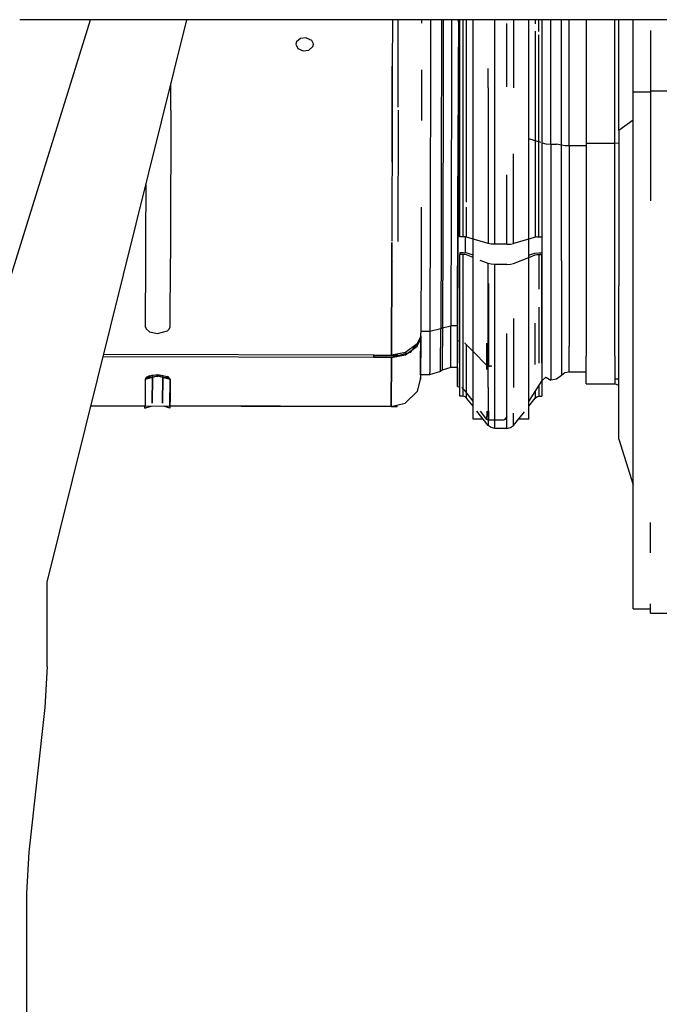
# Model space of a CAD drawing. Units: millimetres. Extents: x 977 to 10222, y -2171 to 2178.
# Drawn here: x 4911 to 5130, y 6 to 343 of the extents above; entities that cross this region are included whole.
import ezdxf

# ---------------------------------------------------------------- set-up
doc = ezdxf.new("R2010")
doc.units = ezdxf.units.MM
doc.layers.add('10', color=7, linetype='CONTINUOUS', true_color=0xffffff)

msp = doc.modelspace()

# ---------------------------------------------------------------- linework, layer by layer
at = {"layer": '10', "color": 18, "linetype": 'CONTINUOUS'}
for p, q in [((4907.711365, 254), (4935.110291, 342.520508)), ((4907.711365, 254), (4935.110291, 342.520508)), ((5715.004822, 342.520508), (4910.914978, 342.520508)), ((4920.280701, 150.181152), (4968.086365, 342.520508)), ((5038.446716, 342.520508), (5038.412048, 326.658691)), ((5040.380798, 312.55957), (5040.447205, 342.520508)), ((5048.436951, 342.520508), (5048.437439, 341.364746)), ((5051.537048, 342.520508), (5051.508728, 325.393066)), ((5051.537048, 342.520508), (5051.508728, 325.393066)), ((5055.266052, 342.520508), (5055.260681, 337.356445)), ((5055.266052, 342.520508), (5055.260681, 337.356445)), ((5055.858337, 342.520508), (5055.852478, 337.001465)), ((5055.858337, 342.520508), (5055.852478, 337.001465)), ((5058.723083, 342.520508), (5058.692322, 323.762207)), ((5058.723083, 342.520508), (5058.692322, 323.762207)), ((5061.034607, 341.740723), (5060.964294, 309.893555)), ((5061.034607, 341.740723), (5060.964294, 309.893555)), ((5061.023376, 342.520508), (5060.993591, 323.998047)), ((5061.034607, 341.740723), (5061.035095, 342.520508)), ((5061.034607, 341.740723), (5061.035095, 342.520508)), ((5061.130798, 341.740723), (5061.060486, 309.893066)), ((5061.130798, 341.740723), (5061.060486, 309.893066)), ((5061.130798, 341.740723), (5061.131287, 342.520508)), ((5061.130798, 341.740723), (5061.131287, 342.520508)), ((5061.577576, 314.974121), (5061.577576, 342.520508)), ((5062.641052, 314.974121), (5062.641052, 342.520508)), ((5062.641052, 314.974121), (5062.641052, 342.520508)), ((5063.861267, 315.238281), (5063.861267, 342.520508)), ((5063.861267, 315.238281), (5063.861267, 342.520508)), ((5066.053162, 313.339355), (5066.053162, 342.520508)), ((5073.507751, 319.599121), (5073.507751, 342.520508)), ((5073.507751, 319.599121), (5073.507751, 342.520508)), ((5077.647888, 319.599121), (5077.647888, 341.257324)), ((5077.647888, 319.599121), (5077.647888, 341.257324)), ((5079.909119, 342.520508), (5079.909119, 319.166504)), ((5079.909119, 342.520508), (5079.909119, 319.166504)), ((5085.102478, 313.339355), (5085.102478, 342.520508)), ((5087.293884, 342.520508), (5087.293884, 341.063965)), ((5087.293884, 342.520508), (5087.293884, 341.063965)), ((5088.514587, 338.528809), (5088.514587, 342.520508)), ((5088.514587, 338.528809), (5088.514587, 342.520508)), ((5089.577576, 342.520508), (5089.577576, 336.203125)), ((5089.688904, 336.088379), (5089.688904, 342.520508)), ((5089.688904, 336.088379), (5089.688904, 342.520508)), ((5092.632751, 334.890137), (5092.632751, 342.520508)), ((5092.632751, 334.890137), (5092.632751, 342.520508)), ((5096.318787, 333.651367), (5096.318787, 342.520508)), ((5096.318787, 333.651367), (5096.318787, 342.520508)), ((5098.936462, 332.771973), (5098.936462, 342.520508)), ((5098.936462, 332.771973), (5098.936462, 342.520508)), ((5104.792419, 342.520508), (5104.792419, 342.094238)), ((5104.792419, 342.094238), (5104.792419, 300.288574)), ((5114.592224, 342.094238), (5114.592224, 342.520508)), ((5114.592224, 342.094238), (5114.592224, 342.520508)), ((5114.592224, 335.844727), (5114.592224, 342.094238)), ((5114.592224, 335.844727), (5114.592224, 342.094238)), ((5115.963806, 304.600586), (5115.963806, 342.520508)), ((5120.792419, 317.888672), (5120.792419, 342.520508)), ((5055.260681, 337.356445), (5055.234314, 324.623535)), ((5055.260681, 337.356445), (5055.234314, 324.623535)), ((5055.852478, 337.001465), (5055.826599, 324.354004)), ((5055.852478, 337.001465), (5055.826599, 324.354004)), ((5087.293884, 338.56543), (5087.293884, 315.238281)), ((5087.293884, 338.56543), (5087.293884, 315.238281)), ((5088.514587, 314.974121), (5088.514587, 337.303223)), ((5088.514587, 314.974121), (5088.514587, 337.303223)), ((5126.792419, 338.805664), (5126.792419, 318.229004)), ((5005.622009, 334.915527), (5005.43158, 334.133789)), ((5005.43158, 334.133789), (5006.100037, 332.693359)), ((5006.967712, 336.067383), (5005.622009, 334.915527)), ((5008.952576, 336.308594), (5006.967712, 336.067383)), ((5008.952576, 336.308594), (5010.762634, 335.526855)), ((5010.762634, 335.526855), (5011.43158, 334.117676)), ((5011.24115, 333.326172), (5011.43158, 334.117676)), ((5089.577576, 336.203125), (5089.577576, 314.974121)), ((5089.688904, 300.361816), (5089.688904, 336.088379)), ((5089.688904, 300.361816), (5089.688904, 336.088379)), ((5092.632751, 300.000977), (5092.632751, 334.890137)), ((5092.632751, 300.000977), (5092.632751, 334.890137)), ((5096.318787, 299.627441), (5096.318787, 333.651367)), ((5096.318787, 299.627441), (5096.318787, 333.651367)), ((5114.592224, 300.288574), (5114.592224, 335.844727)), ((5114.592224, 300.288574), (5114.592224, 335.844727)), ((5006.100037, 332.693359), (5007.911072, 331.866211)), ((5007.911072, 331.866211), (5009.894958, 332.124023)), ((5009.894958, 332.124023), (5011.24115, 333.326172)), ((5098.936462, 299.362305), (5098.936462, 332.771973)), ((5098.936462, 299.362305), (5098.936462, 332.771973)), ((5038.412048, 326.658691), (5038.37738, 311.202148)), ((5038.379333, 311.713867), (5038.412048, 326.658691)), ((5048.402283, 325.401367), (5048.364197, 308.062012)), ((5051.508728, 325.393066), (5051.393005, 279.101562)), ((5051.508728, 325.393066), (5051.393005, 279.101562)), ((5055.234314, 324.623535), (5055.195251, 307.950684)), ((5055.234314, 324.623535), (5055.195251, 307.950684)), ((5055.826599, 324.354004), (5055.788025, 307.791992)), ((5055.826599, 324.354004), (5055.788025, 307.791992)), ((5058.692322, 323.762207), (5058.581482, 279.290039)), ((5058.692322, 323.762207), (5058.581482, 279.290039)), ((5060.993591, 323.998047), (5060.881775, 279.252441)), ((5071.246033, 319.166504), (5071.246033, 325.84375)), ((5071.246033, 319.166504), (5071.246033, 325.84375)), ((4962.65033, 311.404297), (4962.670837, 320.730469)), ((5071.246033, 319.166504), (5071.246033, 313.339355)), ((5071.246033, 319.166504), (5071.246033, 313.339355)), ((5073.507751, 313.339355), (5073.507751, 319.599121)), ((5073.507751, 313.339355), (5073.507751, 319.599121)), ((5120.792419, 317.888672), (5126.792419, 317.888672)), ((5120.792419, 317.888672), (5126.792419, 317.888672)), ((5120.792419, 228.959961), (5120.792419, 317.888672)), ((5126.792419, 318.229004), (5181.999451, 318.229004)), ((5126.792419, 318.229004), (5181.999451, 318.229004)), ((5126.792419, 318.229004), (5126.792419, 280.53418)), ((5061.577576, 268.256836), (5061.577576, 314.974121)), ((5062.641052, 268.256836), (5062.641052, 314.974121)), ((5062.641052, 268.256836), (5062.641052, 314.974121)), ((5063.861267, 280.077148), (5063.861267, 315.238281)), ((5063.861267, 280.077148), (5063.861267, 315.238281)), ((5066.053162, 252.241699), (5066.053162, 313.339355)), ((5071.246033, 313.339355), (5071.246033, 265.934082)), ((5071.246033, 313.339355), (5071.246033, 265.934082)), ((5073.507751, 265.694336), (5073.507751, 313.339355)), ((5073.507751, 265.694336), (5073.507751, 313.339355)), ((5085.102478, 252.241699), (5085.102478, 313.339355)), ((5087.293884, 315.238281), (5087.293884, 301.108887)), ((5087.293884, 315.238281), (5087.293884, 301.108887)), ((5088.514587, 268.256836), (5088.514587, 314.974121)), ((5088.514587, 268.256836), (5088.514587, 314.974121)), ((5089.577576, 314.974121), (5089.577576, 268.256836)), ((4962.65033, 311.404297), (4962.533142, 267.540527)), ((5038.37738, 311.202148), (5038.259216, 266.725098)), ((5038.331482, 293.798828), (5038.379333, 311.713867)), ((5040.378357, 311.524414), (5040.259705, 266.703613)), ((5060.854431, 268.290527), (5060.964294, 309.893555)), ((5060.854431, 268.290527), (5060.964294, 309.893555)), ((5061.060486, 309.893066), (5060.950623, 268.290039)), ((5061.060486, 309.893066), (5060.950623, 268.290039)), ((5055.195251, 307.950684), (5055.120544, 279.189453)), ((5055.195251, 307.950684), (5055.120544, 279.189453)), ((5055.788025, 307.791992), (5055.713806, 279.222168)), ((5055.788025, 307.791992), (5055.713806, 279.222168)), ((5120.792419, 308.187012), (5115.963806, 304.600586)), ((5120.792419, 308.187012), (5115.963806, 304.600586)), ((5115.963806, 304.600586), (5115.963806, 251.543945)), ((5089.247986, 300.499512), (5085.102478, 301.791992)), ((5089.247986, 300.499512), (5085.102478, 301.791992)), ((5087.293884, 301.108887), (5087.293884, 268.110352)), ((5087.293884, 301.108887), (5087.293884, 268.110352)), ((5089.688904, 300.361816), (5089.577576, 300.396484)), ((5089.688904, 300.361816), (5089.577576, 300.396484)), ((5089.688904, 300.361816), (5090.961365, 300.097168)), ((5089.688904, 300.361816), (5090.961365, 300.097168)), ((5089.688904, 249.32666), (5089.688904, 300.361816)), ((5089.688904, 249.32666), (5089.688904, 300.361816)), ((5090.961365, 300.097168), (5092.632751, 300.000977)), ((5090.961365, 300.097168), (5092.632751, 300.000977)), ((5092.632751, 300.000977), (5094.649353, 299.90332)), ((5092.632751, 300.000977), (5094.649353, 299.90332)), ((5092.632751, 300.000977), (5092.632751, 250.161133)), ((5092.632751, 300.000977), (5092.632751, 250.161133)), ((5096.318787, 299.627441), (5094.649353, 299.90332)), ((5096.318787, 299.627441), (5094.649353, 299.90332)), ((5104.792419, 300.288574), (5114.592224, 300.288574)), ((5104.792419, 300.288574), (5114.592224, 300.288574)), ((5104.792419, 300.288574), (5104.792419, 258.872559)), ((5114.592224, 300.288574), (5115.963806, 300.400391)), ((5114.592224, 300.288574), (5115.963806, 300.400391)), ((5114.592224, 258.872559), (5114.592224, 300.288574)), ((5114.592224, 258.872559), (5114.592224, 300.288574)), ((5079.909119, 265.934082), (5079.909119, 296.683594)), ((5079.909119, 265.934082), (5079.909119, 296.683594)), ((5097.504822, 299.431641), (5096.318787, 299.627441)), ((5097.504822, 299.431641), (5096.318787, 299.627441)), ((5096.318787, 259.996094), (5096.318787, 299.627441)), ((5096.318787, 259.996094), (5096.318787, 299.627441)), ((5098.936462, 299.362305), (5097.504822, 299.431641)), ((5098.936462, 299.362305), (5097.504822, 299.431641)), ((5104.792419, 299.362305), (5098.936462, 299.362305)), ((5104.792419, 299.362305), (5098.936462, 299.362305)), ((5098.936462, 299.362305), (5098.936462, 260.446777)), ((5098.936462, 299.362305), (5098.936462, 260.446777)), ((5077.647888, 265.694336), (5077.647888, 289.429688)), ((5077.647888, 265.694336), (5077.647888, 289.429688)), ((4954.038513, 285.999512), (4953.989197, 267.632324)), ((5048.285095, 278.413086), (5048.246521, 263.944336)), ((5051.393005, 279.101562), (5051.265564, 235.901367)), ((5051.393005, 279.101562), (5051.265564, 235.901367)), ((5055.120544, 279.189453), (5055.094177, 269.537109)), ((5055.120544, 279.189453), (5055.094177, 269.537109)), ((5055.713806, 279.222168), (5055.687439, 269.634277)), ((5055.713806, 279.222168), (5055.687439, 269.634277)), ((5058.581482, 279.290039), (5058.458923, 237.786621)), ((5058.581482, 279.290039), (5058.458923, 237.786621)), ((5060.75824, 237.494141), (5060.881775, 279.252441)), ((5063.861267, 268.110352), (5063.861267, 278.436035)), ((5063.861267, 268.110352), (5063.861267, 278.436035)), ((5055.094177, 269.537109), (5054.995544, 236.788574)), ((5055.094177, 269.537109), (5054.995544, 236.788574)), ((5055.687439, 269.634277), (5055.589783, 237.104492)), ((5055.687439, 269.634277), (5055.589783, 237.104492)), ((4953.989197, 267.632324), (4953.971619, 260.839355)), ((4962.533142, 267.540527), (4962.515076, 260.816406)), ((5038.25824, 266.308105), (5038.24408, 260.84082)), ((5038.24408, 260.84082), (5038.25824, 266.308105)), ((5060.747498, 232.822266), (5060.854431, 268.290527)), ((5060.747498, 232.822266), (5060.854431, 268.290527)), ((5060.844666, 233.02832), (5060.950623, 268.290039)), ((5060.844666, 233.02832), (5060.950623, 268.290039)), ((5062.641052, 268.256836), (5061.577576, 268.256836)), ((5063.327087, 268.218262), (5062.641052, 268.256836)), ((5063.861267, 268.110352), (5063.327087, 268.218262)), ((5063.416931, 262.675781), (5063.432556, 267.970703)), ((5063.416931, 262.675781), (5063.432556, 267.970703)), ((5063.432556, 267.970703), (5063.433533, 268.196777)), ((5063.432556, 267.970703), (5063.433533, 268.196777)), ((5071.246033, 265.934082), (5063.861267, 268.110352)), ((5085.102478, 267.464844), (5079.909119, 265.934082)), ((5087.293884, 268.110352), (5085.102478, 267.464844)), ((5087.828064, 268.218262), (5087.293884, 268.110352)), ((5087.828064, 268.218262), (5088.514587, 268.256836)), ((5088.514587, 268.256836), (5089.577576, 268.256836)), ((5048.246521, 263.944336), (5048.161072, 235.599609)), ((5061.577576, 262.735352), (5061.577576, 262.260254)), ((5062.641052, 262.735352), (5061.577576, 262.735352)), ((5064.012634, 262.630371), (5062.641052, 262.735352)), ((5072.265076, 265.757324), (5071.246033, 265.934082)), ((5073.507751, 265.694336), (5072.265076, 265.757324)), ((5077.647888, 265.694336), (5073.507751, 265.694336)), ((5077.647888, 265.694336), (5078.890076, 265.757324)), ((5078.890076, 265.757324), (5079.909119, 265.934082)), ((5087.142029, 262.630371), (5088.514587, 262.735352)), ((5088.514587, 262.735352), (5089.577576, 262.735352)), ((5089.577576, 262.735352), (5089.577576, 262.260254)), ((4953.971619, 260.839355), (4953.902283, 237.489746)), ((4962.446228, 237.466797), (4962.515076, 260.816406)), ((5038.243103, 260.61377), (5038.143494, 227.785645)), ((5038.143494, 227.785645), (5038.243103, 260.61377)), ((5038.243103, 260.61377), (5038.24408, 260.84082)), ((5062.641052, 262.260254), (5061.577576, 262.260254)), ((5062.641052, 262.260254), (5061.577576, 262.260254)), ((5061.577576, 225.081543), (5061.577576, 262.260254)), ((5063.327087, 262.20752), (5062.641052, 262.260254)), ((5063.327087, 262.20752), (5062.641052, 262.260254)), ((5062.641052, 225.081543), (5062.641052, 262.260254)), ((5062.641052, 225.081543), (5062.641052, 262.260254)), ((5063.861267, 262.061035), (5063.327087, 262.20752)), ((5063.861267, 262.061035), (5063.327087, 262.20752)), ((5066.053162, 261.182617), (5063.861267, 262.061035)), ((5066.053162, 261.182617), (5063.861267, 262.061035)), ((5065.081482, 262.337402), (5064.012634, 262.630371)), ((5066.053162, 261.948242), (5065.081482, 262.337402)), ((5071.246033, 259.101074), (5068.530701, 260.189453)), ((5071.246033, 259.101074), (5068.530701, 260.189453)), ((5079.909119, 259.101074), (5085.102478, 261.182617)), ((5079.909119, 259.101074), (5085.102478, 261.182617)), ((5085.102478, 261.948242), (5086.073669, 262.337402)), ((5085.102478, 261.182617), (5087.293884, 262.061035)), ((5085.102478, 261.182617), (5087.293884, 262.061035)), ((5086.073669, 262.337402), (5087.142029, 262.630371)), ((5087.293884, 262.061035), (5087.828064, 262.20752)), ((5087.293884, 262.061035), (5087.828064, 262.20752)), ((5087.828064, 262.20752), (5088.514587, 262.260254)), ((5087.828064, 262.20752), (5088.514587, 262.260254)), ((5088.514587, 262.260254), (5088.514587, 250.318848)), ((5088.514587, 262.260254), (5089.577576, 262.260254)), ((5088.514587, 262.260254), (5089.577576, 262.260254)), ((5088.514587, 262.260254), (5088.514587, 250.318848)), ((5089.577576, 225.081543), (5089.577576, 262.260254)), ((5096.318787, 259.996094), (5096.318787, 229.89502)), ((5096.318787, 259.996094), (5096.318787, 229.89502)), ((5098.936462, 260.446777), (5098.936462, 230.88916)), ((5098.936462, 260.446777), (5098.936462, 230.88916)), ((5071.246033, 252.241699), (5071.246033, 259.101074)), ((5072.265076, 258.860352), (5071.246033, 259.101074)), ((5071.246033, 252.241699), (5071.246033, 259.101074)), ((5072.265076, 258.860352), (5071.246033, 259.101074)), ((5073.507751, 258.774902), (5072.265076, 258.860352)), ((5073.507751, 258.774902), (5072.265076, 258.860352)), ((5077.647888, 258.774902), (5073.507751, 258.774902)), ((5077.647888, 258.774902), (5073.507751, 258.774902)), ((5073.507751, 252.241699), (5073.507751, 258.774902)), ((5073.507751, 252.241699), (5073.507751, 258.774902)), ((5077.647888, 258.774902), (5078.890076, 258.860352)), ((5077.647888, 258.774902), (5078.890076, 258.860352)), ((5078.890076, 258.860352), (5079.909119, 259.101074)), ((5078.890076, 258.860352), (5079.909119, 259.101074)), ((5104.792419, 258.872559), (5104.792419, 227.415527)), ((5114.592224, 227.415527), (5114.592224, 258.872559)), ((5114.592224, 227.415527), (5114.592224, 258.872559)), ((5066.053162, 208.649414), (5066.053162, 252.241699)), ((5071.246033, 224.041016), (5071.246033, 252.241699)), ((5071.246033, 224.041016), (5071.246033, 252.241699)), ((5071.400818, 224.01416), (5071.485779, 252.241699)), ((5071.400818, 224.01416), (5071.485779, 252.241699)), ((5073.507751, 215.876953), (5073.507751, 252.241699)), ((5073.507751, 215.876953), (5073.507751, 252.241699)), ((5085.102478, 208.649414), (5085.102478, 252.241699)), ((5089.688904, 219.157227), (5089.688904, 249.32666)), ((5089.688904, 219.157227), (5089.688904, 249.32666)), ((5092.632751, 250.161133), (5092.632751, 228.494629)), ((5092.632751, 250.161133), (5092.632751, 228.494629)), ((5115.963806, 211.246094), (5115.963806, 251.543945)), ((5088.514587, 244.150879), (5088.514587, 225.081543)), ((5088.514587, 244.150879), (5088.514587, 225.081543)), ((5079.909119, 240.35791), (5079.909119, 216.737793)), ((5079.909119, 240.35791), (5079.909119, 216.737793)), ((4953.902283, 237.489746), (4954.295349, 236.712891)), ((4954.295349, 236.712891), (4955.382751, 235.762207)), ((4955.382751, 235.762207), (4958.12738, 235.199219)), ((4958.12738, 235.199219), (4961.454529, 236.050781)), ((4961.454529, 236.050781), (4962.048279, 236.692383)), ((4962.048279, 236.692383), (4962.446228, 237.466797)), ((5051.265564, 235.901367), (5048.162048, 235.90918)), ((5051.265564, 235.901367), (5048.162048, 235.90918)), ((5051.265564, 235.901367), (5051.211853, 222.518066)), ((5051.265564, 235.901367), (5051.211853, 222.518066)), ((5054.995544, 236.788574), (5051.265564, 235.901367)), ((5054.995544, 236.788574), (5051.265564, 235.901367)), ((5054.944275, 223.950684), (5054.995544, 236.788574)), ((5054.944275, 223.950684), (5054.995544, 236.788574)), ((5055.589783, 237.104492), (5054.995544, 236.788574)), ((5055.589783, 237.104492), (5054.995544, 236.788574)), ((5055.589783, 237.104492), (5055.537537, 224.128418)), ((5055.589783, 237.104492), (5055.537537, 224.128418)), ((5055.589783, 237.104492), (5058.458923, 237.786621)), ((5055.589783, 237.104492), (5058.458923, 237.786621)), ((5058.401794, 223.52002), (5058.458923, 237.786621)), ((5058.401794, 223.52002), (5058.458923, 237.786621)), ((5060.762634, 237.780762), (5058.458923, 237.786621)), ((5060.762634, 237.780762), (5058.458923, 237.786621)), ((5060.700623, 223.140625), (5060.75824, 237.494141)), ((5087.293884, 224.556641), (5087.293884, 238.772949)), ((5087.293884, 224.556641), (5087.293884, 238.772949)), ((5046.937927, 230.895996), (5048.020935, 233.289551)), ((5048.022888, 234.051758), (5046.940369, 231.694336)), ((5047.848083, 232.908203), (5047.010193, 231.846191)), ((5048.020935, 233.289551), (5047.673767, 233.290039)), ((5048.020935, 233.289551), (5047.673767, 233.290039)), ((5048.020935, 233.289551), (5047.964783, 233.055664)), ((5048.020935, 233.289551), (5048.111267, 233.914062)), ((5048.111267, 233.914062), (5048.020935, 233.289551)), ((5048.113708, 235.071289), (5048.022888, 234.051758)), ((5048.045837, 234.306152), (5048.156189, 234.306152)), ((5048.156677, 234.223633), (5048.10199, 220.021973)), ((5048.111267, 233.914062), (5048.156677, 234.223633)), ((5048.156677, 234.223633), (5048.111267, 233.914062)), ((5048.161072, 235.599609), (5048.113708, 235.071289)), ((5048.121521, 224.354492), (5048.156677, 234.223633)), ((5048.155701, 234.210938), (5048.155701, 234.217773)), ((5048.155701, 234.217285), (5048.155701, 234.208984)), ((5048.156189, 234.349609), (5048.156189, 234.306152)), ((5048.156677, 234.223633), (5048.156189, 234.349609)), ((5048.156189, 234.306152), (5048.156677, 234.223633)), ((5060.684509, 217.037109), (5060.747498, 232.822266)), ((5060.684509, 217.037109), (5060.747498, 232.822266)), ((5060.747498, 232.822266), (5060.844177, 232.821777)), ((5060.747498, 232.822266), (5060.844177, 232.821777)), ((5060.780701, 217.037109), (5060.844177, 232.821777)), ((5060.780701, 217.037109), (5060.844177, 232.821777)), ((5060.844177, 232.821777), (5060.844666, 233.02832)), ((5060.844177, 232.821777), (5060.844666, 233.02832)), ((5060.844177, 232.821777), (5061.577576, 232.679688)), ((5060.844177, 232.821777), (5061.577576, 232.679688)), ((5077.647888, 215.876953), (5077.647888, 235.182129)), ((5077.647888, 215.876953), (5077.647888, 235.182129)), ((5042.91449, 227.840332), (5046.937927, 230.895996)), ((5046.940369, 231.694336), (5042.917419, 228.684082)), ((5045.247498, 229.612305), (5044.478943, 228.637695)), ((5046.818298, 231.602539), (5045.247498, 229.612305)), ((5046.933533, 230.892578), (5046.936951, 231.691406)), ((5046.937927, 231.692383), (5046.934998, 230.893555)), ((5048.143005, 230.633301), (5048.112732, 222.873047)), ((5048.143494, 230.74707), (5048.143005, 230.633301)), ((5063.323181, 231.811523), (5063.323669, 231.916504)), ((5063.323181, 231.811523), (5063.323669, 231.916504)), ((5063.323181, 231.811523), (5066.053162, 229.041016)), ((5063.323181, 231.811523), (5066.053162, 229.041016)), ((5063.323669, 231.916504), (5063.324646, 232.021973)), ((5063.323669, 231.916504), (5063.324646, 232.021973)), ((5063.861267, 224.556641), (5063.861267, 231.164551)), ((5063.861267, 224.556641), (5063.861267, 231.164551)), ((5066.053162, 229.041016), (5070.788513, 224.234375)), ((5066.053162, 229.041016), (5070.788513, 224.234375)), ((5070.788513, 224.234375), (5070.813416, 231.913086)), ((5070.788513, 224.234375), (5070.813416, 231.913086)), ((5096.318787, 229.89502), (5096.318787, 220.821777)), ((5096.318787, 229.89502), (5096.318787, 220.821777)), ((5098.936462, 221.979492), (5098.936462, 230.88916)), ((5098.936462, 221.979492), (5098.936462, 230.88916)), ((5032.140564, 226.943848), (4939.421814, 227.191895)), ((5032.140564, 226.943848), (4939.421814, 227.191895)), ((5032.143494, 227.801758), (4939.634705, 228.048828)), ((5032.142517, 227.560059), (5032.140564, 226.943848)), ((5032.140564, 226.943848), (5032.142029, 227.344238)), ((5038.140564, 226.928223), (5032.140564, 226.943848)), ((5038.140564, 226.928223), (5032.140564, 226.943848)), ((5032.142029, 227.344238), (5032.143005, 227.801758)), ((5032.143005, 227.801758), (5032.142517, 227.560059)), ((5040.142029, 227.609863), (5032.142517, 227.631348)), ((5040.142029, 227.609863), (5032.142517, 227.631348)), ((5032.142517, 227.631348), (5040.142029, 227.609863)), ((5032.143494, 227.801758), (5038.143494, 227.785645)), ((5038.076599, 210.23291), (5038.140564, 226.928223)), ((5038.140564, 226.928223), (5038.076599, 210.232422)), ((5043.681091, 228.422852), (5038.140564, 226.928223)), ((5038.140564, 226.928223), (5042.91449, 227.840332)), ((5042.917419, 228.684082), (5038.143494, 227.785645)), ((5040.140564, 227.310059), (5040.141541, 227.467773)), ((5040.143982, 228.162109), (5040.142029, 227.609863)), ((5044.478943, 228.637695), (5043.681091, 228.422852)), ((5092.632751, 228.494629), (5092.632751, 220.698242)), ((5092.632751, 228.494629), (5092.632751, 220.698242)), ((5104.792419, 217.934082), (5104.792419, 227.415527)), ((5114.592224, 227.415527), (5114.592224, 217.934082)), ((5114.592224, 227.415527), (5114.592224, 217.934082)), ((5120.792419, 161.415527), (5120.792419, 228.959961)), ((5048.105896, 221.091309), (5048.121521, 224.354492)), ((5051.211853, 222.518066), (5051.205994, 221.05127)), ((5051.211853, 222.518066), (5051.205994, 221.05127)), ((5054.937439, 222.213867), (5054.943787, 223.908203)), ((5054.937439, 222.213867), (5054.943787, 223.908203)), ((5055.531677, 222.625977), (5054.937439, 222.213867)), ((5055.537537, 224.093262), (5055.531677, 222.625977)), ((5055.537537, 224.093262), (5055.531677, 222.625977)), ((5058.401794, 223.52002), (5055.531677, 222.625977)), ((5060.710388, 223.51416), (5058.401794, 223.52002)), ((5060.687927, 223.51416), (5060.684509, 217.037109)), ((5060.701111, 223.51416), (5060.700623, 223.140625)), ((5060.701111, 223.51416), (5060.700623, 223.140625)), ((5060.700623, 223.140625), (5060.708923, 223.140625)), ((5061.577576, 213.701172), (5061.577576, 225.081543)), ((5062.641052, 216.275879), (5062.641052, 225.081543)), ((5062.641052, 216.275879), (5062.641052, 225.081543)), ((5063.861267, 214.994141), (5063.861267, 224.556641)), ((5063.861267, 214.994141), (5063.861267, 224.556641)), ((5070.783142, 222.840332), (5070.787048, 224.004395)), ((5070.783142, 222.840332), (5070.787048, 224.004395)), ((5070.787048, 224.004395), (5070.788025, 224.119141)), ((5070.787048, 224.004395), (5070.788025, 224.119141)), ((5070.788025, 224.119141), (5070.788513, 224.234375)), ((5070.788025, 224.119141), (5070.788513, 224.234375)), ((5071.060486, 224.073242), (5070.788513, 224.234375)), ((5071.060486, 224.073242), (5070.788513, 224.234375)), ((5071.400818, 224.01416), (5071.060486, 224.073242)), ((5071.400818, 224.01416), (5071.060486, 224.073242)), ((5071.246033, 216.737793), (5071.246033, 223.915039)), ((5071.246033, 216.737793), (5071.246033, 223.915039)), ((5071.400818, 224.01416), (5071.399841, 223.783203)), ((5071.400818, 224.01416), (5071.399841, 223.783203)), ((5072.495056, 224.011719), (5071.400818, 224.01416)), ((5072.495056, 224.011719), (5071.400818, 224.01416)), ((4953.843201, 219.581543), (4953.804626, 210.458008)), ((4953.843201, 219.581543), (4956.094666, 220.204102)), ((4956.094666, 220.204102), (4953.843201, 219.581543)), ((4956.052673, 220.091309), (4953.843201, 219.581543)), ((4953.843201, 219.581543), (4956.052673, 220.091309)), ((4954.240173, 220.089355), (4953.843201, 219.581543)), ((4954.240173, 220.089355), (4953.843201, 219.581543)), ((4955.332947, 220.732422), (4954.240173, 220.089355)), ((4954.240173, 220.089355), (4954.38031, 220.233398)), ((4956.094666, 220.204102), (4954.240173, 220.089355)), ((4954.240173, 220.089355), (4954.240662, 220.089355)), ((4954.242126, 220.089844), (4956.094666, 220.204102)), ((4954.38031, 220.233398), (4956.305115, 220.973633)), ((4955.332947, 220.732422), (4958.080505, 221.116211)), ((4955.588318, 220.698242), (4955.588806, 220.768555)), ((4955.588806, 220.768555), (4955.588318, 220.698242)), ((4956.052185, 220.09082), (4956.053162, 220.091309)), ((4956.052673, 220.09082), (4956.052185, 220.09082)), ((4956.052673, 220.09082), (4956.05365, 220.096191)), ((4956.057556, 220.092773), (4956.052673, 220.09082)), ((4956.052673, 220.09082), (4956.053162, 220.091309)), ((4956.053162, 220.091309), (4956.094666, 220.204102)), ((4956.053162, 220.091309), (4956.345154, 220.199219)), ((4956.053162, 220.091309), (4956.057068, 220.11084)), ((4956.057068, 220.11084), (4956.05365, 220.096191)), ((4956.057068, 220.11084), (4956.055115, 220.100098)), ((4956.057068, 220.11084), (4956.055115, 220.100098)), ((4956.059509, 220.121094), (4956.057068, 220.11084)), ((4956.062927, 220.094727), (4956.057556, 220.092773)), ((4956.061951, 220.131348), (4956.059509, 220.121094)), ((4956.061951, 220.131348), (4956.063416, 220.13623)), ((4956.09906, 220.109375), (4956.062927, 220.094727)), ((4956.063416, 220.13623), (4956.065369, 220.141113)), ((4956.065369, 220.142578), (4956.065857, 220.143555)), ((4956.065369, 220.141602), (4956.065369, 220.142578)), ((4956.065369, 220.141113), (4956.065369, 220.141602)), ((4956.065857, 220.143555), (4956.066833, 220.145996)), ((4956.066833, 220.145996), (4956.068298, 220.150879)), ((4956.068298, 220.150879), (4956.076111, 220.169434)), ((4956.076111, 220.169434), (4956.094666, 220.204102)), ((4956.094666, 220.204102), (4956.104431, 220.219727)), ((4956.094666, 220.204102), (4956.104431, 220.219727)), ((4956.191345, 220.144531), (4956.09906, 220.109375)), ((4956.104431, 220.219727), (4956.2724, 220.313965)), ((4956.104431, 220.219727), (4956.208435, 220.282715)), ((4956.333923, 220.194336), (4956.191345, 220.144531)), ((4956.208435, 220.282715), (4956.441345, 220.376953)), ((4956.2724, 220.313965), (4958.118591, 220.596191)), ((4956.429138, 220.375488), (4956.2724, 220.313965)), ((4956.299255, 211.401367), (4956.345154, 220.198242)), ((4956.345154, 220.19873), (4956.299744, 211.401367)), ((4956.305115, 220.973633), (4958.726501, 221.097656)), ((4956.345154, 220.19873), (4956.333923, 220.194336)), ((4956.528748, 220.353516), (4956.345154, 220.19873)), ((4956.345154, 220.19873), (4956.437439, 220.339355)), ((4956.345154, 220.198242), (4956.472595, 220.262695)), ((4956.345154, 220.19873), (4956.472107, 220.24707)), ((4957.613708, 220.519043), (4956.472595, 220.262695)), ((4956.568787, 220.28418), (4956.895447, 220.409668)), ((4958.271423, 220.569824), (4957.714294, 220.534668)), ((4958.080505, 221.116211), (4961.402771, 220.505859)), ((4958.087341, 220.591797), (4958.207458, 220.581055)), ((4960.041443, 220.263672), (4958.118591, 220.596191)), ((4959.887634, 220.188965), (4958.578064, 220.51709)), ((4959.381775, 220.338867), (4958.722595, 220.491699)), ((4958.726501, 221.097656), (4961.481873, 220.464355)), ((4959.887634, 220.188965), (4959.06781, 220.432129)), ((4959.761658, 220.250977), (4959.197693, 220.409668)), ((4959.887634, 220.188965), (4959.761658, 220.250977)), ((4959.887634, 220.188965), (4959.803162, 220.304688)), ((4959.813416, 220.303223), (4959.887634, 220.188965)), ((4959.842224, 211.350586), (4959.887634, 220.188965)), ((4959.887634, 220.188965), (4959.842224, 211.350586)), ((4960.173279, 220.083496), (4959.887634, 220.188965)), ((4960.173279, 220.083008), (4959.887634, 220.188965)), ((4959.898865, 220.33252), (4959.899353, 220.332031)), ((4959.898865, 220.33252), (4959.934509, 220.299805)), ((4959.898865, 220.33252), (4959.934509, 220.299805)), ((4959.899353, 220.332031), (4959.903259, 220.330566)), ((4959.903259, 220.330566), (4959.934998, 220.315918)), ((4960.041443, 220.263672), (4959.917419, 220.31543)), ((4959.934998, 220.315918), (4960.05365, 220.256836)), ((4960.142029, 220.191895), (4960.041443, 220.263672)), ((4960.05365, 220.256836), (4960.142029, 220.191895)), ((4960.142029, 220.192383), (4962.386658, 219.558594)), ((4961.991638, 220.068848), (4960.142029, 220.192383)), ((4961.993103, 220.068848), (4960.142029, 220.191895)), ((4960.142029, 220.191895), (4960.173279, 220.083496)), ((4960.142029, 220.191895), (4962.386658, 219.558594)), ((4960.142029, 220.191895), (4960.142517, 220.191895)), ((4960.142517, 220.191895), (4960.151794, 220.175781)), ((4960.151794, 220.175781), (4960.155212, 220.16748)), ((4960.155212, 220.16748), (4960.156677, 220.165039)), ((4960.162537, 220.148926), (4960.156189, 220.160645)), ((4960.163025, 220.148438), (4960.156189, 220.160645)), ((4960.156677, 220.165039), (4960.157166, 220.163086)), ((4960.157166, 220.163086), (4960.159119, 220.158691)), ((4960.159119, 220.158691), (4960.162537, 220.149902)), ((4960.165466, 220.140625), (4960.160095, 220.131836)), ((4960.169373, 220.121582), (4960.160095, 220.131836)), ((4960.162537, 220.149902), (4960.162537, 220.148926)), ((4960.162537, 220.148926), (4960.163025, 220.148438)), ((4960.163025, 220.148438), (4960.163025, 220.147461)), ((4960.163025, 220.147461), (4960.164001, 220.14502)), ((4960.164001, 220.14502), (4960.165466, 220.140625)), ((4960.167419, 220.132812), (4960.164978, 220.130859)), ((4960.167419, 220.132324), (4960.164978, 220.130859)), ((4960.165466, 220.140625), (4960.166443, 220.135742)), ((4960.165466, 220.140625), (4960.169373, 220.121582)), ((4960.166443, 220.131836), (4960.165466, 220.129883)), ((4960.165466, 220.129883), (4960.169373, 220.121582)), ((4960.166443, 220.135742), (4960.167419, 220.133789)), ((4960.167419, 220.132324), (4960.166443, 220.131836)), ((4960.167419, 220.133789), (4960.169373, 220.121582)), ((4960.167419, 220.133789), (4960.167419, 220.133301)), ((4960.167419, 220.133301), (4960.167419, 220.132812)), ((4960.167419, 220.132812), (4960.167419, 220.132324)), ((4960.167419, 220.132324), (4960.167419, 220.131348)), ((4960.167419, 220.131348), (4960.169373, 220.121582)), ((4960.174744, 220.100586), (4960.169373, 220.121582)), ((4960.169373, 220.121582), (4960.174744, 220.100586)), ((4960.169373, 220.121582), (4960.175232, 220.100586)), ((4960.169373, 220.121582), (4960.173279, 220.083496)), ((4960.173767, 220.083496), (4960.173279, 220.083496)), ((4960.173279, 220.083496), (4960.173767, 220.083496)), ((4960.173279, 220.083496), (4960.177673, 220.081543)), ((4960.174744, 220.100586), (4960.175232, 220.100586)), ((4960.174744, 220.100586), (4960.175232, 220.100586)), ((4960.174744, 220.100586), (4960.176697, 220.092773)), ((4960.174744, 220.100586), (4960.176697, 220.093262)), ((4960.175232, 220.100586), (4960.176697, 220.095215)), ((4960.175232, 220.100586), (4960.176697, 220.094727)), ((4960.176697, 220.094727), (4960.175232, 220.100586)), ((4960.175232, 220.100586), (4960.176697, 220.095215)), ((4960.175232, 220.100586), (4960.176697, 220.094727)), ((4960.17865, 220.081055), (4960.175232, 220.083008)), ((4960.176697, 220.095215), (4960.176697, 220.09375)), ((4960.176697, 220.09375), (4960.176697, 220.095215)), ((4960.176697, 220.094727), (4960.176697, 220.09375)), ((4960.176697, 220.089844), (4960.176697, 220.09375)), ((4960.176697, 220.09375), (4960.176697, 220.093262)), ((4960.176697, 220.09375), (4960.176697, 220.093262)), ((4960.176697, 220.093262), (4960.176697, 220.092773)), ((4960.176697, 220.089844), (4960.176697, 220.093262)), ((4960.176697, 220.093262), (4960.176697, 220.092773)), ((4960.176697, 220.093262), (4960.176697, 220.092773)), ((4960.176697, 220.093262), (4960.176697, 220.092773)), ((4960.176697, 220.089844), (4960.176697, 220.092773)), ((4960.176697, 220.092285), (4960.176697, 220.092773)), ((4960.176697, 220.092285), (4960.177185, 220.089355)), ((4960.176697, 220.092285), (4960.177185, 220.089355)), ((4960.176697, 220.089844), (4960.176697, 220.092285)), ((4960.177185, 220.089355), (4960.176697, 220.092285)), ((4960.177185, 220.089355), (4960.176697, 220.089844)), ((4960.176697, 220.089844), (4960.177185, 220.089355)), ((4960.179138, 220.081055), (4960.177185, 220.089355)), ((4960.17865, 220.08252), (4960.177673, 220.08252)), ((4960.177673, 220.08252), (4960.17865, 220.08252)), ((4960.177673, 220.081543), (4960.179138, 220.081055)), ((4962.386658, 219.558594), (4960.17865, 220.082031)), ((4960.17865, 220.082031), (4962.386658, 219.558594)), ((4960.179138, 220.081055), (4960.17865, 220.081055)), ((4960.179138, 220.081055), (4960.17865, 220.081055)), ((4961.993103, 220.068848), (4961.402771, 220.505859)), ((4961.481873, 220.464355), (4961.483337, 220.464355)), ((4961.483337, 220.464355), (4961.492126, 220.459473)), ((4961.492126, 220.459473), (4961.562439, 220.421387)), ((4961.562439, 220.421387), (4961.993103, 220.068848)), ((4961.993103, 220.068848), (4962.386658, 219.558594)), ((4962.386658, 219.558594), (4961.993103, 220.068848)), ((4962.34906, 210.435547), (4962.386658, 219.558594)), ((4962.386658, 219.558594), (4962.376892, 217.601074)), ((5048.10199, 220.021973), (5046.877869, 215.321777)), ((5048.092224, 219.984863), (5048.098083, 219.51123)), ((5048.098083, 219.51123), (5048.101013, 220.018555)), ((5051.205994, 221.05127), (5048.105896, 221.05957)), ((5054.937439, 222.213867), (5051.205994, 221.05127)), ((5085.102478, 211.876953), (5089.688904, 219.157227)), ((5089.577576, 218.980957), (5089.577576, 213.701172)), ((5089.688904, 219.157227), (5090.961365, 220.288574)), ((5090.879333, 220.21582), (5091.018982, 220.250977)), ((5090.961365, 220.288574), (5092.632751, 219.190918)), ((5092.632751, 220.698242), (5092.632751, 219.190918)), ((5092.632751, 220.698242), (5092.632751, 219.190918)), ((5094.649353, 219.617188), (5092.632751, 219.190918)), ((5096.318787, 220.821777), (5094.649353, 219.617188)), ((5097.504822, 221.677246), (5096.318787, 220.821777)), ((5098.936462, 221.979492), (5097.504822, 221.677246)), ((5104.792419, 221.979492), (5098.936462, 221.979492)), ((5114.592224, 219.728027), (5115.963806, 219.66748)), ((4962.376892, 217.601074), (4962.351501, 212.680664)), ((4962.376892, 217.601074), (4962.352478, 211.628418)), ((5060.780701, 217.037109), (5060.684509, 217.037109)), ((5060.780701, 217.037109), (5061.577576, 216.835938)), ((5062.191833, 216.680664), (5063.259216, 215.71875)), ((5062.641052, 213.701172), (5062.641052, 216.275879)), ((5062.641052, 213.701172), (5062.641052, 216.275879)), ((5066.053162, 212.012207), (5063.259216, 215.71875)), ((5071.246033, 216.737793), (5071.246033, 208.649414)), ((5071.246033, 216.737793), (5071.246033, 208.649414)), ((5073.507751, 208.649414), (5073.507751, 215.876953)), ((5073.507751, 208.649414), (5073.507751, 215.876953)), ((5077.647888, 208.649414), (5077.647888, 215.876953)), ((5077.647888, 208.649414), (5077.647888, 215.876953)), ((5088.514587, 217.292969), (5088.514587, 213.701172)), ((5088.514587, 217.292969), (5088.514587, 213.701172)), ((5104.792419, 217.934082), (5114.592224, 217.934082)), ((5115.963806, 217.446777), (5114.592224, 217.934082)), ((5042.851013, 211.373535), (5046.877869, 215.321777)), ((5062.641052, 213.701172), (5061.577576, 213.701172)), ((5063.327087, 213.535645), (5062.641052, 213.701172)), ((5063.861267, 213.076172), (5063.327087, 213.535645)), ((5063.861267, 213.076172), (5063.861267, 214.919922)), ((5063.861267, 213.076172), (5063.861267, 214.919922)), ((5066.053162, 210.314453), (5063.861267, 213.076172)), ((5085.102478, 210.314453), (5087.293884, 213.076172)), ((5087.293884, 215.355957), (5087.293884, 213.076172)), ((5087.293884, 215.355957), (5087.293884, 213.076172)), ((5087.293884, 213.076172), (5087.828064, 213.535645)), ((5087.828064, 213.535645), (5088.514587, 213.701172)), ((5088.514587, 213.701172), (5089.577576, 213.701172)), ((4935.254822, 210.427246), (5038.076599, 210.215332)), ((4935.274841, 210.507812), (4953.804626, 210.458008)), ((4953.791931, 209.65332), (4953.795837, 210.388672)), ((4953.793396, 210.388672), (4953.791931, 209.65332)), ((4953.791931, 209.65332), (4955.901794, 210.384766)), ((4962.335876, 209.630371), (4960.222107, 210.375488)), ((4962.339783, 210.371582), (4962.335876, 209.630371)), ((4962.348572, 211.314941), (4962.34906, 210.435547)), ((5038.076599, 210.232422), (4962.34906, 210.435547)), ((4962.353943, 211.628418), (4962.352478, 211.628418)), ((5038.076599, 210.191895), (5042.851013, 211.373535)), ((5038.076599, 210.232422), (5038.076599, 210.191895)), ((5038.076599, 210.191895), (5038.076599, 210.232422)), ((5038.168396, 210.214844), (5040.072205, 210.210938)), ((5040.072205, 210.210938), (5040.074158, 210.686523)), ((5115.963806, 199.099609), (5115.963806, 211.246094)), ((5066.053162, 205.919922), (5066.053162, 208.649414)), ((5069.539978, 205.919922), (5066.053162, 205.919922)), ((5071.246033, 203.77002), (5067.373962, 208.649414)), ((5070.714294, 205.82666), (5068.586853, 208.649414)), ((5070.714294, 205.82666), (5070.72113, 206.743652)), ((5070.986755, 205.616699), (5070.714294, 205.82666)), ((5070.729431, 208.649414), (5070.72113, 206.743652)), ((5071.326599, 205.540039), (5070.986755, 205.616699)), ((5071.246033, 208.649414), (5071.246033, 205.558105)), ((5071.246033, 208.649414), (5071.246033, 205.558105)), ((5071.246033, 205.558105), (5071.246033, 203.77002)), ((5071.246033, 205.558105), (5071.246033, 203.77002)), ((5071.339294, 208.649414), (5071.326599, 205.540039)), ((5071.339294, 208.649414), (5071.326599, 205.540039)), ((5076.290466, 205.526855), (5071.326599, 205.540039)), ((5073.507751, 205.53418), (5073.507751, 208.649414)), ((5073.507751, 205.53418), (5073.507751, 208.649414)), ((5073.507751, 202.745117), (5073.507751, 205.53418)), ((5073.507751, 202.745117), (5073.507751, 205.53418)), ((5076.622498, 205.597656), (5076.290466, 205.526855)), ((5076.894958, 205.799316), (5076.622498, 205.597656)), ((5077.647888, 206.833984), (5076.894958, 205.799316)), ((5077.647888, 202.745117), (5077.647888, 208.649414)), ((5077.647888, 202.745117), (5077.647888, 208.649414)), ((5079.909119, 203.77002), (5083.612244, 208.436035)), ((5079.909119, 203.77002), (5079.909119, 207.905273)), ((5079.909119, 203.77002), (5079.909119, 207.905273)), ((5085.102478, 205.919922), (5081.615173, 205.919922)), ((5085.102478, 205.919922), (5085.102478, 208.649414)), ((5072.265076, 203.013672), (5071.246033, 203.77002)), ((5073.507751, 202.745117), (5072.265076, 203.013672)), ((5077.647888, 202.745117), (5073.507751, 202.745117)), ((5077.647888, 202.745117), (5078.890076, 203.013672)), ((5078.890076, 203.013672), (5079.909119, 203.77002)), ((5115.963806, 199.099609), (5120.792419, 183.43457)), ((5126.792419, 160.140625), (5126.792419, 170.538574)), ((5120.792419, 141.056152), (5120.792419, 161.415527)), ((4920.280701, 121.339844), (4920.280701, 150.181152)), ((5126.792419, 139.571289), (5126.792419, 142.705566)), ((5120.792419, 141.056152), (5126.792419, 141.056152)), ((5126.792419, 139.571289), (5181.999451, 139.571289)), ((4920.280701, 121.339844), (4919.502869, 107.303711)), ((4919.502869, 107.303711), (4913.997986, 57.796387)), ((4913.997986, 57.796387), (4913.219666, 43.760742)), ((4913.219666, 43.760742), (4913.219666, -43.760254))]:
    msp.add_line(p, q, dxfattribs=at)

doc.saveas('drawing.dxf')
